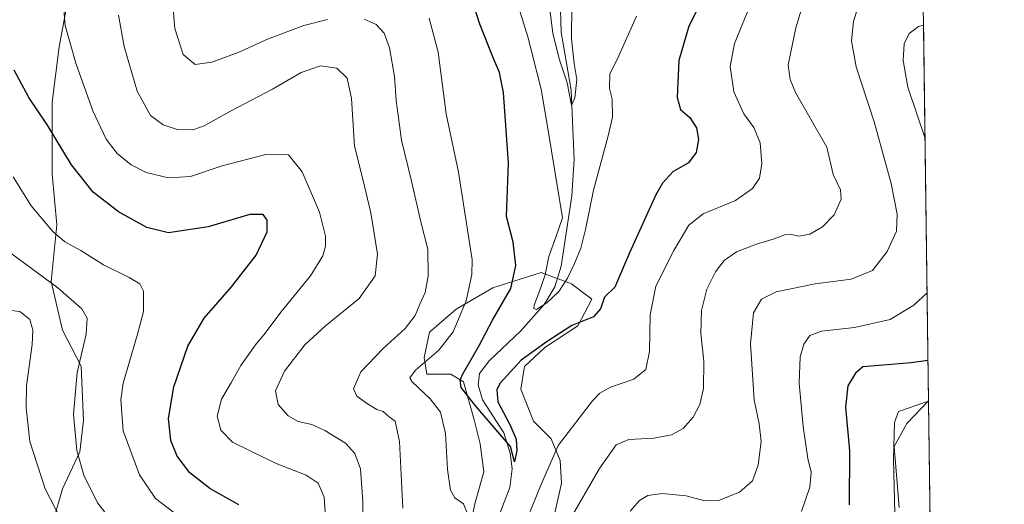
# Model space of a CAD drawing. Units: metres. Extents: x 591384 to 594863, y 4652689 to 4655047.
# Drawn here: x 594550 to 594863, y 4654505 to 4654660 of the extents above; entities that cross this region are included whole.
import ezdxf

# ---------------------------------------------------------------- set-up
doc = ezdxf.new("R2010")
doc.units = ezdxf.units.M
doc.header["$MEASUREMENT"] = 0
for name, color, linetype, lineweight in [('Arbolado forestal CxS', 92, 'Continuous', 0), ('Comarca CxS', 21, 'Continuous', 0), ('Comunidad Autónoma CxS', 142, 'Continuous', 0), ('Corriente natural lineal', 142, 'Continuous', 13), ('Curva de nivel maestra', 30, 'Continuous', 30), ('Curva de nivel normal', 30, 'Continuous', 0), ('Matorral CxS', 135, 'Continuous', 0), ('Municipio CxS', 4, 'Continuous', 0), ('Provincia CxS', 1, 'Continuous', 0)]:
    doc.layers.add(name, color=color, linetype=linetype, lineweight=lineweight)

# ---------------------------------------------------------------- blocks, each defined once
blk = doc.blocks.new('*U14')
at = {"layer": 'Matorral CxS', "color": 135, "linetype": 'Continuous', "lineweight": 0}
for points in [[(594564.6842999998, 4654664.860099999, 545.3464999999997), (594562.1039000005, 4654651.223300001, 546.4799999999959), (594559.8923000004, 4654633.5329, 548.7550000000047), (594559.8916999997, 4654610.6823, 551.726999999999), (594561.3657000001, 4654594.4659, 554.5914000000049), (594559.5225000001, 4654576.4069, 559.960699999996), (594563.2078999998, 4654560.927300001, 563.0089000000007), (594569.1047, 4654549.501900001, 560.8797999999952), (594569.8415000001, 4654532.1799, 559.6875), (594568.7355000004, 4654522.2291, 560.5871999999945), (594563.2068999996, 4654510.4353, 563.8420000000042), (594559.5208999999, 4654497.904300001, 566.9952000000048)], [(594693.0330999997, 4654497.9935, 530.5954000000056), (594694.6517000003, 4654506.0865, 529.8845000000001), (594697.4845000004, 4654515.7983, 528.6371000000072), (594696.2707000002, 4654524.7005, 527.7774999999965), (594694.2477000002, 4654532.793299999, 527.2765999999974), (594691.0105, 4654544.5283, 526.4398999999976), (594686.9638999999, 4654546.956300001, 528.1327000000019), (594679.2753, 4654546.956300001, 530.5142000000051), (594678.4660999998, 4654552.2169, 532.3977000000014), (594680.0850999998, 4654560.309900001, 534.1049000000058), (594688.5828999998, 4654567.593499999, 532.4872000000032), (594700.3183000004, 4654574.4725, 528.442200000005), (594715.6957, 4654579.3281, 523.289300000004), (594725.4074999997, 4654575.686100001, 520.4591999999975), (594731.8821, 4654570.8303, 523.4165000000066), (594727.4304999998, 4654562.3325, 524.757500000007), (594716.9090999998, 4654555.453700001, 524.5146999999997), (594710.4342999998, 4654549.3839, 524.9231), (594709.2203000003, 4654542.100299999, 526.2939000000042), (594713.2666999997, 4654531.983899999, 527.3510999999999), (594718.9319000002, 4654526.318700001, 528.8745000000055), (594721.7642999999, 4654519.4397, 530.4906999999948), (594722.1688999999, 4654512.156099999, 531.676099999997), (594719.7407000001, 4654501.2305, 532.437699999995)], [(594829.8091000002, 4654504.4661, 555.2453999999998), (594828.1907000003, 4654523.8893, 555.0476000000053), (594832.2374999998, 4654531.1731, 555.9192999999941), (594839.1901000004, 4654538.441199999, 554.5666000000056), (594843.3633000003, 4654226.559400001, 582.391300000003)]]:
    blk.add_polyline3d(points, dxfattribs=at)

msp = doc.modelspace()

# ---------------------------------------------------------------- linework, layer by layer
at = {"layer": 'Arbolado forestal CxS', "color": 92, "linetype": 'Continuous', "lineweight": 0, "extrusion": (-0.001126433846636676, 0.0841814639897882, 0.9964498041885126), "elevation": 391708.4109599076, "flags": 128}
msp.add_lwpolyline([(-657062.8402308886, -4629743.548194895), (-657062.8402308886, -4629621.4764279)], dxfattribs=at)
at = {"layer": 'Arbolado forestal CxS', "color": 92, "linetype": 'Continuous', "lineweight": 0}
for points in [[(594559.5208999999, 4654497.904300001, 566.9952000000048), (594563.2068999996, 4654510.4353, 563.8420000000042), (594568.7355000004, 4654522.2291, 560.5871999999945), (594569.8415000001, 4654532.1799, 559.6875), (594569.1047, 4654549.501900001, 560.8797999999952), (594563.2078999998, 4654560.927300001, 563.0089000000007), (594559.5225000001, 4654576.4069, 559.960699999996), (594561.3657000001, 4654594.4659, 554.5914000000049), (594559.8916999997, 4654610.6823, 551.726999999999), (594559.8923000004, 4654633.5329, 548.7550000000047), (594562.1039000005, 4654651.223300001, 546.4799999999959), (594564.6842999998, 4654664.860099999, 545.3464999999997)], [(594564.6842999998, 4654664.860099999, 545.3464999999997), (594562.1039000005, 4654651.223300001, 546.4799999999959), (594559.8923000004, 4654633.5329, 548.7550000000047), (594559.8916999997, 4654610.6823, 551.726999999999), (594561.3657000001, 4654594.4659, 554.5914000000049), (594559.5225000001, 4654576.4069, 559.960699999996), (594563.2078999998, 4654560.927300001, 563.0089000000007), (594569.1047, 4654549.501900001, 560.8797999999952), (594569.8415000001, 4654532.1799, 559.6875), (594568.7355000004, 4654522.2291, 560.5871999999945), (594563.2068999996, 4654510.4353, 563.8420000000042), (594559.5208999999, 4654497.904300001, 566.9952000000048)], [(594837.5626999997, 4654660.068700001, 544.289499999999), (594839.1901000004, 4654538.441199999, 554.5666000000056), (594832.2374999998, 4654531.1731, 555.9192999999941), (594828.1907000003, 4654523.8893, 555.0476000000053), (594829.8091000002, 4654504.4661, 555.2453999999998)], [(594719.7407000001, 4654501.2305, 532.437699999995), (594722.1688999999, 4654512.156099999, 531.676099999997), (594721.7642999999, 4654519.4397, 530.4906999999948), (594718.9319000002, 4654526.318700001, 528.8745000000055), (594713.2666999997, 4654531.983899999, 527.3510999999999), (594709.2203000003, 4654542.100299999, 526.2939000000042), (594710.4342999998, 4654549.3839, 524.9231), (594716.9090999998, 4654555.453700001, 524.5146999999997), (594727.4304999998, 4654562.3325, 524.757500000007), (594731.8821, 4654570.8303, 523.4165000000066), (594725.4074999997, 4654575.686100001, 520.4591999999975), (594715.6957, 4654579.3281, 523.289300000004), (594700.3183000004, 4654574.4725, 528.442200000005), (594688.5828999998, 4654567.593499999, 532.4872000000032), (594680.0850999998, 4654560.309900001, 534.1049000000058), (594678.4660999998, 4654552.2169, 532.3977000000014), (594679.2753, 4654546.956300001, 530.5142000000051), (594686.9638999999, 4654546.956300001, 528.1327000000019), (594691.0105, 4654544.5283, 526.4398999999976), (594694.2477000002, 4654532.793299999, 527.2765999999974), (594696.2707000002, 4654524.7005, 527.7774999999965), (594697.4845000004, 4654515.7983, 528.6371000000072), (594694.6517000003, 4654506.0865, 529.8845000000001), (594693.0330999997, 4654497.9935, 530.5954000000056)], [(594693.0330999997, 4654497.9935, 530.5954000000056), (594694.6517000003, 4654506.0865, 529.8845000000001), (594697.4845000004, 4654515.7983, 528.6371000000072), (594696.2707000002, 4654524.7005, 527.7774999999965), (594694.2477000002, 4654532.793299999, 527.2765999999974), (594691.0105, 4654544.5283, 526.4398999999976), (594686.9638999999, 4654546.956300001, 528.1327000000019), (594679.2753, 4654546.956300001, 530.5142000000051), (594678.4660999998, 4654552.2169, 532.3977000000014), (594680.0850999998, 4654560.309900001, 534.1049000000058), (594688.5828999998, 4654567.593499999, 532.4872000000032), (594700.3183000004, 4654574.4725, 528.442200000005), (594715.6957, 4654579.3281, 523.289300000004), (594725.4074999997, 4654575.686100001, 520.4591999999975), (594731.8821, 4654570.8303, 523.4165000000066), (594727.4304999998, 4654562.3325, 524.757500000007), (594716.9090999998, 4654555.453700001, 524.5146999999997), (594710.4342999998, 4654549.3839, 524.9231), (594709.2203000003, 4654542.100299999, 526.2939000000042), (594713.2666999997, 4654531.983899999, 527.3510999999999), (594718.9319000002, 4654526.318700001, 528.8745000000055), (594721.7642999999, 4654519.4397, 530.4906999999948), (594722.1688999999, 4654512.156099999, 531.676099999997), (594719.7407000001, 4654501.2305, 532.437699999995)], [(594829.8091000002, 4654504.4661, 555.2453999999998), (594828.1907000003, 4654523.8893, 555.0476000000053), (594832.2374999998, 4654531.1731, 555.9192999999941), (594839.1901000004, 4654538.441199999, 554.5666000000056)]]:
    msp.add_polyline3d(points, dxfattribs=at)
at = {"layer": 'Comarca CxS', "color": 21, "linetype": 'Continuous', "lineweight": 0, "flags": 128}
msp.add_lwpolyline([(591383.7200006727, 4655001.359983458), (594832.3900006992, 4655046.64998346), (594863.3400006975, 4652733.599983484), (592701.3322070219, 4652705.235603931)], dxfattribs=at)
at = {"layer": 'Comunidad Autónoma CxS', "color": 142, "linetype": 'Continuous', "lineweight": 0, "flags": 128}
msp.add_lwpolyline([(591383.7200006727, 4655001.359983458), (594832.3900006992, 4655046.64998346), (594863.3400006975, 4652733.599983484), (592701.3322070219, 4652705.235603931)], dxfattribs=at)
at = {"layer": 'Corriente natural lineal', "color": 142, "linetype": 'Continuous', "lineweight": 13}
msp.add_polyline3d([(594701.5900999998, 4654500.140100001, 527.5703000000067), (594705.7301000003, 4654510.850099999, 526.7394999999962), (594706.4501, 4654516.8201, 526.358600000007), (594705.8901000004, 4654521.790100001, 525.9722000000038), (594703.8501000004, 4654528.2301, 525.5549000000028), (594697.0500999996, 4654538.710100001, 524.9089999999997), (594695.6401000004, 4654543.5001, 524.8579999999929), (594696.0701000001, 4654547.140100001, 524.9939000000013), (594699.2600999996, 4654551.280099999, 524.5905000000057), (594709.1101000002, 4654560.600099999, 522.5118999999977), (594716.6700999998, 4654569.140100001, 521.386599999998), (594720.1201, 4654574.790100001, 520.9422999999952), (594722.1101000002, 4654581.350099999, 520.1809000000068), (594725.4501, 4654603.7401, 519.0081000000064), (594726.2200999996, 4654615.340100001, 517.9815999999992), (594725.3101000005, 4654637.370100001, 516.3154999999971), (594722.0601000005, 4654655.8201, 515.2185000000027), (594721.8300999999, 4654666.640100001, 514.734700000001)], dxfattribs=at)
at = {"layer": 'Curva de nivel maestra', "color": 30, "linetype": 'Continuous', "lineweight": 30, "flags": 128}
for points, elevation in [([(594765.3099999996, 4654662.7301), (594762.79, 4654657.790100001), (594759.6500000004, 4654646.850099999), (594759.0599999996, 4654635.030099999), (594760.1100000005, 4654631.270099999), (594763.0899999999, 4654628.6801), (594765.2699999996, 4654625.420100001), (594765.8200000003, 4654621.710100001), (594765.1600000003, 4654617.4901), (594762.6900000004, 4654614.200099999), (594757.6799999997, 4654611.3301), (594754.3700000001, 4654607.790100001), (594752.2400000002, 4654604.050100001), (594743.9299999997, 4654585.5701), (594739.2400000002, 4654574.590100001), (594735.9199999999, 4654571.420100001), (594734.6799999997, 4654567.720100001), (594732.3799999999, 4654565.220100001), (594725.4600000001, 4654562.470100001), (594717.6699999999, 4654557.3301), (594709.4000000004, 4654551.360099999), (594702.5199999996, 4654543.960100001), (594701.5499999998, 4654541.9801), (594701.9000000004, 4654538.1601), (594705.7000000002, 4654530.940099999), (594707.7599999999, 4654526.190099999), (594707.9800000006, 4654522.6601), (594707.2699999996, 4654519.030099999), (594705.9400000004, 4654523.840100001), (594694.8499999996, 4654536.780099999), (594690.25, 4654542.700099999), (594689.8700000001, 4654545.020099999), (594690.6299999999, 4654546.800100001), (594695.8899999997, 4654555.800100001), (594700.2199999997, 4654564.130100001), (594706.0599999996, 4654574.220100001), (594707.6600000003, 4654581.590100001), (594706.8399999999, 4654589.0001), (594704.6299999999, 4654597.200099999), (594705.29, 4654614.190099999), (594703.7599999999, 4654636.6601), (594702.4100000003, 4654642.9801), (594700.5599999996, 4654647.460100001), (594696.1900000004, 4654658.420100001), (594689.0099999999, 4654680.590100001)], 525), ([(594619.3700000001, 4654505.340100001), (594610.1600000003, 4654510.4801), (594603.7300000006, 4654515.5101), (594599.7300000006, 4654520.860099999), (594597.7000000002, 4654525.770099999), (594596.9800000006, 4654532.840100001), (594598.6699999999, 4654542.9101), (594603.1100000005, 4654555.840100001), (594608.3399999999, 4654564.7601), (594617.0599999996, 4654574.790100001), (594624.8399999999, 4654584.8101), (594628.4100000003, 4654592.270099999), (594628.3499999996, 4654596.030099999), (594627.1399999997, 4654597.800100001), (594622.8200000003, 4654597.8301), (594609.54, 4654593.8201), (594596.9400000004, 4654591.9801), (594590.0499999998, 4654593.6601), (594581.0599999996, 4654598.630100001), (594572.9800000006, 4654604.890100001), (594566.04, 4654613.620100001), (594558.3799999999, 4654626.290100001), (594552.4800000006, 4654635.0601), (594547.7999999998, 4654643.720100001)], 550), ([(594839.0185000002, 4654551.268200001), (594833.6799999997, 4654550.5801), (594818.2400000002, 4654549.2501), (594815.8799999999, 4654547.210100001), (594813.4600000001, 4654543.200099999), (594812.7100000001, 4654536.440099999), (594813.9600000001, 4654522.530099999), (594813.8899999997, 4654505.290100001)], 550)]:
    msp.add_lwpolyline(points, dxfattribs=dict(at, elevation=elevation))
at = {"layer": 'Curva de nivel normal', "color": 30, "linetype": 'Continuous', "lineweight": 0, "flags": 128}
for points, elevation in [([(594725.29, 4654501.2401), (594734.2999999998, 4654516.860099999), (594739.6399999997, 4654524.4001), (594743.6399999997, 4654526.090100001), (594751.6100000005, 4654526.5101), (594757.2699999996, 4654527.5601), (594760.9800000006, 4654529.620100001), (594764.1399999997, 4654533.2501), (594766.2999999998, 4654537.290100001), (594767.4299999997, 4654542.4001), (594767.5300000003, 4654551.120100001), (594766.6500000004, 4654559.920100001), (594766.8799999999, 4654567.2501), (594768.5499999998, 4654574.020099999), (594771.2800000003, 4654579.5701), (594774.0800000001, 4654583.140100001), (594778.0199999996, 4654585.890100001), (594784.3799999999, 4654588.390100001), (594789.6600000003, 4654589.890100001), (594793.3600000005, 4654591.2601), (594795.6399999997, 4654591.440099999), (594797.7400000002, 4654590.880100001), (594801.3499999996, 4654591.520099999), (594805.3700000001, 4654593.8301), (594809.1399999997, 4654597.710100001), (594811.3399999999, 4654602.6601), (594811.0899999999, 4654605.630100001), (594808.8300000001, 4654610.5601), (594806.7400000002, 4654619.2501), (594796.7599999999, 4654636.6601), (594795.0700000003, 4654640.8301), (594794.4699999997, 4654645.5001), (594796.9400000004, 4654657.2501), (594805.5599999996, 4654686.290100001)], 535), ([(594597.5800000001, 4654673.5001), (594598.9600000001, 4654657.0601), (594601.6100000005, 4654648.710100001), (594605.4400000004, 4654645.5801), (594610.7300000006, 4654646.2601), (594619.1500000004, 4654649.420100001), (594628.5099999999, 4654653.6501), (594640.0499999998, 4654657.960100001), (594647.6100000005, 4654659.940099999)], 535), ([(594746.0800000001, 4654660.960100001), (594740.0700000003, 4654647.4001), (594737.5800000001, 4654642.620100001), (594737.5300000003, 4654637.920100001), (594738.3899999997, 4654634.4801), (594738.4699999997, 4654628.800100001), (594737.0999999996, 4654622.870100001), (594732.3799999999, 4654605.5701), (594729.8799999999, 4654592.960100001), (594728.3399999999, 4654587.050100001), (594726.3600000005, 4654582.1501), (594724.1299999999, 4654577.5101), (594721.3200000003, 4654573.300100001), (594717.5, 4654569.6501), (594714.2400000002, 4654567.5601), (594713.4400000004, 4654567.8201), (594713.4699999997, 4654568.890100001), (594715.1699999999, 4654573.3301), (594717.0199999996, 4654578.620100001), (594718.1600000003, 4654584.440099999), (594720.4199999999, 4654590.550100001), (594722.5, 4654596.700099999), (594717.8700000001, 4654625.220100001), (594715.6900000004, 4654637.6801), (594711.5, 4654654.3301), (594707.7800000003, 4654666.5101)], 520), ([(594725.54, 4654664.7301), (594725.3700000001, 4654653.790100001), (594726.25, 4654645.890100001), (594727.0800000001, 4654640.780099999), (594726.5, 4654634.9001), (594725.3799999999, 4654632.6601), (594723.9800000006, 4654639.7401), (594721.4699999997, 4654647.4101), (594719.4500000002, 4654655.5801), (594718.1200000001, 4654665.590100001)], 515), ([(594744.04, 4654503.2401), (594747.1100000005, 4654506.700099999), (594749.6900000004, 4654508.2301), (594754.2400000002, 4654508.960100001), (594761.9400000004, 4654508.1801), (594767.9100000003, 4654506.620100001), (594772.2699999996, 4654506.6801), (594778.9900000002, 4654509.3201), (594783.0300000003, 4654512.9301), (594784.9100000003, 4654517.9801), (594785.8399999999, 4654525.470100001), (594785.1699999999, 4654531.0701), (594783.5899999999, 4654538.720100001), (594782.4299999997, 4654556.600099999), (594783.4500000002, 4654566.5001), (594785.9299999997, 4654570.8201), (594790.6500000004, 4654573.130100001), (594803.0800000001, 4654575.6501), (594814.54, 4654577.190099999), (594821.3499999996, 4654579.970100001), (594825.9600000001, 4654585.960100001), (594828.9600000001, 4654592.470100001), (594829.1900000004, 4654597.9301), (594827.29, 4654607.690099999), (594821.8499999996, 4654627.290100001), (594816.0899999999, 4654644.800100001), (594814.6500000004, 4654653.130100001), (594815.2699999996, 4654659.220100001), (594817.2800000003, 4654665.8201)], 540), ([(594647.2000000002, 4654498.1501), (594646.5199999996, 4654507.7301), (594644.6200000001, 4654512.190099999), (594640.8099999996, 4654514.720100001), (594631.2400000002, 4654518.4801), (594623.1600000003, 4654522.4001), (594617.3600000005, 4654525.270099999), (594613.6600000003, 4654529.100099999), (594612.5, 4654533.5101), (594613.7999999998, 4654538.9301), (594617.0099999999, 4654544.3301), (594620.0099999999, 4654549.640100001), (594624.6799999997, 4654556.2601), (594627.7100000001, 4654559.960100001), (594632.7000000002, 4654566.7301), (594642.1900000004, 4654578.290100001), (594646.1600000003, 4654584.670100001), (594646.9500000002, 4654587.6601), (594646.9800000006, 4654590.9001), (594645.0599999996, 4654598.5701), (594639.5300000003, 4654611.360099999), (594635.1600000003, 4654616.800100001), (594627.9199999999, 4654616.9101), (594614.0999999996, 4654613.3201), (594604, 4654609.890100001), (594597, 4654609.450099999), (594589.8700000001, 4654611.120100001), (594585.0099999999, 4654613.5601), (594580.5700000003, 4654617.2301), (594577.0700000003, 4654621.8301), (594572.8799999999, 4654630.790100001), (594567.3899999997, 4654645.970100001), (594564.04, 4654657.960100001), (594563.5199999996, 4654664.270099999)], 545), ([(594711.4600000001, 4654501.360099999), (594715.6200000001, 4654511.530099999), (594721.1399999997, 4654524.2501), (594732.0499999998, 4654538.470100001), (594734.3899999997, 4654540.870100001), (594737.8499999996, 4654542.800100001), (594745.2199999997, 4654545.290100001), (594749.04, 4654548.380100001), (594750.2599999999, 4654554.1801), (594750.4199999999, 4654565.880100001), (594752.3099999996, 4654574.9801), (594757.9900000002, 4654586.360099999), (594762.8399999999, 4654594.350099999), (594767.3499999996, 4654598.020099999), (594777.6799999997, 4654602.280099999), (594783.04, 4654606.090100001), (594785.2800000003, 4654609.4101), (594786.0999999996, 4654613.920100001), (594785.54, 4654620.6501), (594783.5300000003, 4654625.530099999), (594780.2999999998, 4654629.890100001), (594777.1600000003, 4654636.890100001), (594775.9400000004, 4654644.960100001), (594777.3499999996, 4654652.290100001), (594781.4800000006, 4654662.340100001)], 530), ([(594580.9900000002, 4654661.2601), (594582.8399999999, 4654651.3101), (594587.0099999999, 4654637.090100001), (594591.2300000006, 4654629.280099999), (594595.2999999998, 4654626.300100001), (594599.6699999999, 4654624.870100001), (594604.6699999999, 4654624.780099999), (594608.3399999999, 4654625.9901), (594616.6699999999, 4654630.720100001), (594630.0700000003, 4654637.690099999), (594639.2599999999, 4654643.040100001), (594645.3600000005, 4654645.1801), (594650.6299999999, 4654644.450099999), (594653.8799999999, 4654641.220100001), (594655.3200000003, 4654634.7401), (594656.2800000003, 4654619.5701), (594658.8600000005, 4654609.0101), (594661.4800000006, 4654598.3301), (594663.5099999999, 4654585.170100001), (594662.7999999998, 4654578.220100001), (594657.7000000002, 4654570.9801), (594647.0199999996, 4654562.290100001), (594640.4000000004, 4654556.2501), (594633.9100000003, 4654547.920100001), (594631.0899999999, 4654541.590100001), (594631.8799999999, 4654537.2601), (594635.0499999998, 4654533.630100001), (594638.3200000003, 4654531.890100001), (594642.6200000001, 4654530.860099999), (594646.7800000003, 4654529.0101), (594653.3399999999, 4654524.9101), (594656.3099999996, 4654521.710100001), (594658.1299999999, 4654516.7301), (594658.8799999999, 4654506.2501), (594658.9000000004, 4654486.300100001)], 540), ([(594659.2800000003, 4654660.0001), (594663.0999999996, 4654658.300100001), (594665.6600000003, 4654655.5701), (594667.4299999997, 4654650.860099999), (594669.0300000003, 4654641.720100001), (594669.4900000002, 4654634.0701), (594670.1600000003, 4654629.4001), (594671.1900000004, 4654621.420100001), (594674.3499999996, 4654608.4101), (594677.3399999999, 4654595.420100001), (594679.5800000001, 4654586.7401), (594679.6799999997, 4654578.1801), (594678.75, 4654572.9901), (594677.0499999998, 4654569.2501), (594675.54, 4654565.620100001), (594672.4199999999, 4654561.4301), (594665.3200000003, 4654555.140100001), (594658.2599999999, 4654547.6501), (594655.9600000001, 4654542.220100001), (594656.9400000004, 4654539.950099999), (594660.4199999999, 4654537.440099999), (594663.3700000001, 4654535.720100001), (594665.4199999999, 4654534.9901), (594667.25, 4654533.3301), (594669.2100000001, 4654531.940099999), (594670.5800000001, 4654525.4301), (594671.5999999996, 4654504.2601)], 535), ([(594680.0599999996, 4654660.350099999), (594682.8700000001, 4654649.5101), (594685.4699999997, 4654629.8301), (594689.4199999999, 4654611.2501), (594693.7000000002, 4654583.3201), (594693.6200000001, 4654578.720100001), (594691.7699999996, 4654570.3301), (594687.6299999999, 4654560.370100001), (594683.0800000001, 4654554.5801), (594675.6699999999, 4654548.2501), (594673.9199999999, 4654545.720100001), (594674.5800000001, 4654544.460100001), (594680.3600000005, 4654539.0701), (594683.6600000003, 4654534.800100001), (594685.2199999997, 4654527.9801), (594685.8700000001, 4654516.600099999), (594686.7800000003, 4654509.970100001), (594688.1600000003, 4654507.5601), (594690.9400000004, 4654505.6601), (594692.3899999997, 4654502.270099999)], 530), ([(594837.5886000004, 4654658.130000001), (594836.04, 4654657.6801), (594833.04, 4654655.460100001), (594831.4600000001, 4654652.1601), (594831.1399999997, 4654646.8101), (594832.54, 4654638.4001), (594838.0716000004, 4654622.034)], 545), ([(594598.5999999996, 4654502.9001), (594592.8099999996, 4654507.3101), (594587.6699999999, 4654514.840100001), (594582.4699999997, 4654528.920100001), (594581.75, 4654538.800100001), (594582.4900000002, 4654544.030099999), (594587.1100000005, 4654559.6801), (594588.9299999997, 4654566.9301), (594589.0199999996, 4654573.350099999), (594587.8099999996, 4654575.6501), (594584.4600000001, 4654577.7601), (594576.2800000003, 4654581.790100001), (594569.04, 4654586.270099999), (594563.8799999999, 4654589.090100001), (594560.0899999999, 4654592.3301), (594553.1799999997, 4654600.590100001), (594547.4900000002, 4654609.7401)], 555), ([(594546.5999999996, 4654420.120100001), (594551.54, 4654428.0601), (594563.4800000006, 4654442.700099999), (594569.9199999999, 4654451.300100001), (594575.5800000001, 4654456.0701), (594588.4500000002, 4654465.1601), (594596.8200000003, 4654474.3201), (594599.4199999999, 4654479.590100001), (594599.4000000004, 4654483.520099999), (594597.8899999997, 4654487.0101), (594594.0700000003, 4654490.020099999), (594585.7599999999, 4654494.710100001), (594579.3899999997, 4654499.460100001), (594574.3700000001, 4654505.9301), (594570.0099999999, 4654514.7501), (594567.7300000006, 4654522.640100001), (594566.6200000001, 4654534.1801), (594567.8799999999, 4654547.4101), (594570.7599999999, 4654559.6601), (594570.9900000002, 4654564.780099999), (594569.3099999996, 4654567.7401), (594561.6500000004, 4654574.440099999), (594544.6600000003, 4654586.9101)], 560), ([(594838.7304999996, 4654572.7939), (594834.4600000001, 4654568.9301), (594826.9100000003, 4654564.380100001), (594815.5700000003, 4654561.800100001), (594805.0700000003, 4654560.620100001), (594801.3499999996, 4654559.2601), (594799.4800000006, 4654556.440099999), (594798.2599999999, 4654552.5001), (594797.9800000006, 4654544.110099999), (594799.1900000004, 4654530.220100001), (594800.7599999999, 4654520.020099999), (594801.7699999996, 4654515.670100001), (594801.3600000005, 4654510.9301), (594798.6799999997, 4654503.200099999)], 545), ([(594546.3300000001, 4654447.920100001), (594554.4500000002, 4654457.9901), (594561.6699999999, 4654464.2601), (594572.9400000004, 4654472.2401), (594578.4800000006, 4654476.920100001), (594579.9500000002, 4654479.350099999), (594579.6699999999, 4654481.9901), (594577.8899999997, 4654484.9901), (594574.9699999997, 4654487.460100001), (594571.54, 4654490.940099999), (594569.4900000002, 4654493.440099999), (594567.2599999999, 4654495.170100001), (594565.4000000004, 4654497.300100001), (594562.7599999999, 4654500.550100001), (594557.6900000004, 4654510.350099999), (594552.7999999998, 4654525.5001), (594551.54, 4654536.2301), (594551.6900000004, 4654543.2501), (594553.5099999999, 4654556.420100001), (594553.7000000002, 4654560.920100001), (594552.7300000006, 4654564.3101), (594549.6100000005, 4654566.9001), (594546.79, 4654567.2501)], 565), ([(594839.1919, 4654538.311699999), (594829.6500000004, 4654535.0701), (594828.2999999998, 4654531.5601), (594828.04, 4654519.920100001), (594828.4400000004, 4654502.520099999)], 555)]:
    msp.add_lwpolyline(points, dxfattribs=dict(at, elevation=elevation))
at = {"layer": 'Matorral CxS', "color": 135, "linetype": 'Continuous', "lineweight": 0, "extrusion": (-0.001691982229502249, 0.1264506632096347, 0.9919714547152951), "elevation": 588113.129722357, "flags": 128}
msp.add_lwpolyline([(-657060.7604431768, -4608791.183593096), (-657060.7604431768, -4608705.160111723)], dxfattribs=at)
at = {"layer": 'Matorral CxS', "color": 135, "linetype": 'Continuous', "lineweight": 0}
for points in [[(594564.6842999998, 4654664.860099999, 545.3464999999997), (594562.1039000005, 4654651.223300001, 546.4799999999959), (594559.8923000004, 4654633.5329, 548.7550000000047), (594559.8916999997, 4654610.6823, 551.726999999999), (594561.3657000001, 4654594.4659, 554.5914000000049), (594559.5225000001, 4654576.4069, 559.960699999996), (594563.2078999998, 4654560.927300001, 563.0089000000007), (594569.1047, 4654549.501900001, 560.8797999999952), (594569.8415000001, 4654532.1799, 559.6875), (594568.7355000004, 4654522.2291, 560.5871999999945), (594563.2068999996, 4654510.4353, 563.8420000000042), (594559.5208999999, 4654497.904300001, 566.9952000000048)], [(594693.0330999997, 4654497.9935, 530.5954000000056), (594694.6517000003, 4654506.0865, 529.8845000000001), (594697.4845000004, 4654515.7983, 528.6371000000072), (594696.2707000002, 4654524.7005, 527.7774999999965), (594694.2477000002, 4654532.793299999, 527.2765999999974), (594691.0105, 4654544.5283, 526.4398999999976), (594686.9638999999, 4654546.956300001, 528.1327000000019), (594679.2753, 4654546.956300001, 530.5142000000051), (594678.4660999998, 4654552.2169, 532.3977000000014), (594680.0850999998, 4654560.309900001, 534.1049000000058), (594688.5828999998, 4654567.593499999, 532.4872000000032), (594700.3183000004, 4654574.4725, 528.442200000005), (594715.6957, 4654579.3281, 523.289300000004), (594725.4074999997, 4654575.686100001, 520.4591999999975), (594731.8821, 4654570.8303, 523.4165000000066), (594727.4304999998, 4654562.3325, 524.757500000007), (594716.9090999998, 4654555.453700001, 524.5146999999997), (594710.4342999998, 4654549.3839, 524.9231), (594709.2203000003, 4654542.100299999, 526.2939000000042), (594713.2666999997, 4654531.983899999, 527.3510999999999), (594718.9319000002, 4654526.318700001, 528.8745000000055), (594721.7642999999, 4654519.4397, 530.4906999999948), (594722.1688999999, 4654512.156099999, 531.676099999997), (594719.7407000001, 4654501.2305, 532.437699999995)], [(594829.8091000002, 4654504.4661, 555.2453999999998), (594828.1907000003, 4654523.8893, 555.0476000000053), (594832.2374999998, 4654531.1731, 555.9192999999941), (594839.1901000004, 4654538.441199999, 554.5666000000056)]]:
    msp.add_polyline3d(points, dxfattribs=at)
at = {"layer": 'Municipio CxS', "color": 4, "linetype": 'Continuous', "lineweight": 0, "flags": 128}
msp.add_lwpolyline([(591383.7200006727, 4655001.359983458), (594832.3900006992, 4655046.64998346), (594863.3400006975, 4652733.599983484), (592701.3322070219, 4652705.235603931)], dxfattribs=at)
at = {"layer": 'Provincia CxS', "color": 1, "linetype": 'Continuous', "lineweight": 0, "flags": 128}
msp.add_lwpolyline([(591383.7200006727, 4655001.359983458), (594832.3900006992, 4655046.64998346), (594863.3400006975, 4652733.599983484), (592701.3322070219, 4652705.235603931)], dxfattribs=at)

# ---------------------------------------------------------------- block references
at = {"layer": 'Matorral CxS', "color": 135, "linetype": 'Continuous', "lineweight": 0}
msp.add_blockref('*U14', (0, 0), dxfattribs=at)

doc.saveas('drawing.dxf')
